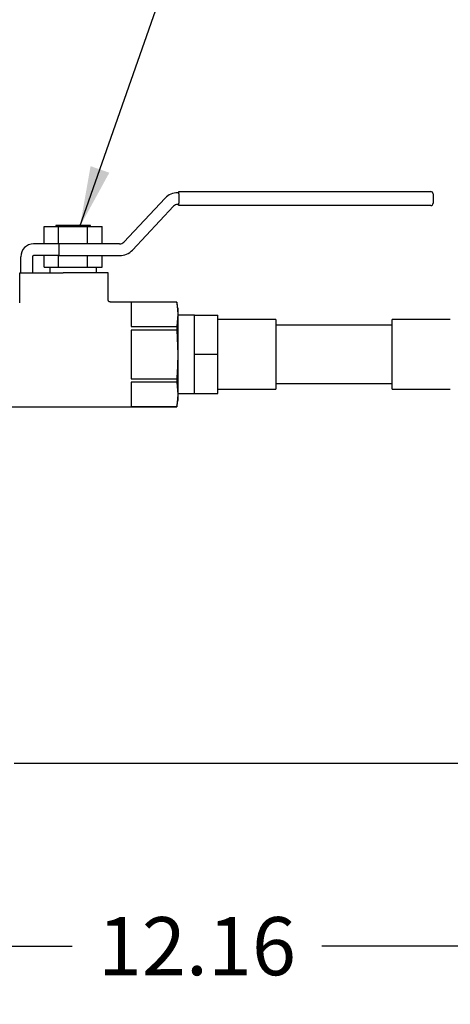
# Model space of a CAD drawing. Units: inches. Extents: x -1 to 107, y -1 to 83.
# Drawn here: x 58 to 63, y 10 to 21 of the extents above; entities that cross this region are included whole.
import ezdxf

# ---------------------------------------------------------------- set-up
doc = ezdxf.new("R2010")
doc.units = ezdxf.units.IN
doc.header["$MEASUREMENT"] = 0
doc.header["$PDSIZE"] = -1
doc.layers.add('DIMENSION', color=7, linetype='Continuous')
doc.dimstyles.get("Standard").update_dxf_attribs({"dimtxt": 0.18, "dimasz": 0.18, "dimexe": 0.18, "dimexo": 0.0625, "dimgap": 0.09, "dimtad": 0, "dimtih": 1, "dimtoh": 1, "dimdec": 4, "dimzin": 0, "dimdsep": 46, "dimtxsty": 'Standard', "dimcen": 0.09, "dimadec": 0, "dimazin": 0, "dimtfac": 1, "dimtdec": 4, "dimtofl": 0, "dimtmove": 0, "dimatfit": 3, "dimfxl": 0, "dimtolj": 1, "dimtzin": 0, "dimarcsym": 0})

# ---------------------------------------------------------------- blocks, each defined once
blk = doc.blocks.new('_D')
at = {"layer": 'Defpoints', "color": 0}
for p in [(67.608, 17.087), (58.132, 12.691), (69.52, 12.691)]:
    blk.add_point(p, dxfattribs=at)
at = {"layer": 'DIMENSION', "color": 0, "lineweight": -2}
for p, q in [((67.858, 17.087), (70.145, 17.087)), ((69.52, 16.437), (69.52, 15.501)), ((69.52, 13.341), (69.52, 14.276)), ((58.382, 12.691), (70.145, 12.691))]:
    blk.add_line(p, q, dxfattribs=at)
at = {"layer": 'DIMENSION', "color": 0}
for points in [[(69.629, 16.437), (69.412, 16.437), (69.52, 17.087)], [(69.412, 13.341), (69.629, 13.341), (69.52, 12.691)]]:
    blk.add_solid(points, dxfattribs=at)
at = {"layer": 'DIMENSION', "color": 0, "insert": (69.52, 15.201), "char_height": 0.625, "attachment_point": 2}
blk.add_mtext('\\A1;4.40', dxfattribs=at)
blk = doc.blocks.new('_D_1')
at = {"layer": 'Defpoints', "color": 0}
for p in [(66.429, 16.612), (54.268, 15.959), (66.429, 10.722)]:
    blk.add_point(p, dxfattribs=at)
at = {"layer": 'DIMENSION', "color": 0, "lineweight": -2}
for p, q in [((66.429, 16.362), (66.429, 10.097)), ((54.268, 15.709), (54.268, 10.097)), ((54.918, 10.722), (59.007, 10.722)), ((65.779, 10.722), (61.691, 10.722))]:
    blk.add_line(p, q, dxfattribs=at)
at = {"layer": 'DIMENSION', "color": 0}
for points in [[(54.918, 10.83), (54.918, 10.614), (54.268, 10.722)], [(65.779, 10.614), (65.779, 10.83), (66.429, 10.722)]]:
    blk.add_solid(points, dxfattribs=at)
at = {"layer": 'DIMENSION', "color": 0, "insert": (60.349, 11.035), "char_height": 0.625, "attachment_point": 2}
blk.add_mtext('\\A1;12.16', dxfattribs=at)

msp = doc.modelspace()

# ---------------------------------------------------------------- linework, layer by layer
at = {"color": 7, "linetype": 'Continuous', "lineweight": 25}
for p, q in [((60.007, 18.765), (59.564, 18.294)), ((60.156, 18.824), (60.143, 18.824)), ((60.156, 18.837), (62.763, 18.837)), ((60.156, 18.812), (60.156, 18.837)), ((60.156, 18.812), (60.156, 18.712)), ((62.763, 18.837), (62.863, 18.837)), ((62.888, 18.812), (62.888, 18.712)), ((59.655, 18.208), (60.098, 18.679)), ((60.143, 18.699), (60.156, 18.699)), ((60.156, 18.687), (60.156, 18.712)), ((62.763, 18.687), (60.156, 18.687)), ((62.863, 18.687), (62.763, 18.687)), ((58.706, 18.274), (58.706, 18.462)), ((58.706, 18.462), (58.862, 18.462)), ((58.831, 18.474), (58.831, 18.462)), ((59.206, 18.474), (58.831, 18.474)), ((58.862, 18.274), (58.862, 18.462)), ((58.862, 18.462), (59.174, 18.462)), ((59.174, 18.274), (59.174, 18.462)), ((59.174, 18.462), (59.331, 18.462)), ((59.206, 18.462), (59.206, 18.474)), ((59.331, 18.274), (59.331, 18.462)), ((58.706, 18.274), (58.593, 18.274)), ((58.76, 18.274), (58.706, 18.274)), ((58.868, 18.274), (58.76, 18.274)), ((58.868, 18.149), (58.868, 18.274)), ((59.518, 18.274), (58.868, 18.274)), ((58.456, 17.962), (58.456, 18.137)), ((58.581, 18.137), (58.581, 17.962)), ((58.706, 18.149), (58.593, 18.149)), ((58.706, 18.024), (58.706, 18.149)), ((58.76, 18.149), (58.706, 18.149)), ((58.868, 18.149), (58.76, 18.149)), ((58.862, 18.024), (58.862, 18.149)), ((58.868, 18.149), (59.518, 18.149)), ((59.174, 18.024), (59.174, 18.149)), ((59.331, 18.024), (59.331, 18.149)), ((58.706, 18.024), (58.862, 18.024)), ((58.768, 18.024), (58.768, 17.962)), ((58.862, 18.024), (59.174, 18.024)), ((59.174, 18.024), (59.331, 18.024)), ((59.268, 17.962), (59.268, 18.024)), ((58.443, 17.639), (58.443, 17.962)), ((58.443, 17.962), (58.461, 17.962)), ((58.461, 17.962), (58.91, 17.962)), ((59.393, 17.962), (58.91, 17.962)), ((59.393, 17.674), (59.393, 17.962)), ((60.131, 17.649), (59.418, 17.649)), ((60.131, 17.649), (59.643, 17.649)), ((59.643, 17.649), (59.643, 17.387)), ((60.143, 17.585), (60.131, 17.649)), ((60.131, 17.649), (60.131, 17.649)), ((60.131, 17.649), (60.143, 17.518)), ((60.143, 17.585), (60.143, 17.518)), ((60.143, 17.518), (60.131, 17.387)), ((60.143, 17.518), (60.143, 17.087)), ((60.323, 17.507), (60.143, 17.507)), ((60.323, 17.297), (60.323, 17.507)), ((60.323, 17.507), (60.573, 17.507)), ((60.573, 17.087), (60.573, 17.507)), ((59.643, 17.387), (60.131, 17.387)), ((60.131, 17.387), (60.131, 17.348)), ((61.198, 17.462), (60.573, 17.462)), ((61.198, 17.462), (61.198, 16.712)), ((62.448, 17.402), (61.198, 17.402)), ((63.073, 17.462), (62.448, 17.462)), ((62.448, 17.087), (62.448, 17.462)), ((59.643, 17.348), (59.643, 16.825)), ((60.131, 17.348), (59.643, 17.348)), ((60.131, 17.348), (60.143, 17.087)), ((60.323, 17.087), (60.323, 17.297)), ((60.143, 17.087), (60.143, 16.655)), ((60.323, 17.087), (60.573, 17.087)), ((60.323, 16.877), (60.323, 17.087)), ((60.573, 16.667), (60.573, 17.087)), ((62.448, 16.712), (62.448, 17.087)), ((60.323, 16.667), (60.323, 16.877)), ((59.643, 16.825), (60.131, 16.825)), ((60.131, 16.786), (59.643, 16.786)), ((59.643, 16.786), (59.643, 16.525)), ((60.131, 16.825), (60.131, 16.786)), ((60.131, 16.786), (60.143, 16.655)), ((61.198, 16.772), (62.448, 16.772)), ((60.143, 16.655), (60.131, 16.525)), ((60.143, 16.667), (60.323, 16.667)), ((60.143, 16.655), (60.143, 16.589)), ((60.323, 16.667), (60.573, 16.667)), ((60.573, 16.712), (61.198, 16.712)), ((62.448, 16.712), (63.073, 16.712)), ((58.268, 16.524), (60.131, 16.524)), ((59.643, 16.525), (60.131, 16.525)), ((60.131, 16.524), (60.143, 16.589)), ((60.131, 16.525), (60.131, 16.524))]:
    msp.add_line(p, q, dxfattribs=at)
for centre, radius, start, end in [((60.143, 18.637), 0.188, 90, 136.7786), ((62.863, 18.812), 0.025, 360, 90), ((60.143, 18.637), 0.0625, 90, 136.7786), ((62.863, 18.712), 0.025, 270, 360), ((58.593, 18.137), 0.138, 90, 180), ((59.518, 18.337), 0.0625, 270, 316.7786), ((58.593, 18.137), 0.0125, 90, 180), ((59.518, 18.337), 0.188, 270, 316.7786)]:
    msp.add_arc(centre, radius, start, end, dxfattribs=at)
for points, knots in [([(59.418, 17.649), (59.416, 17.65), (59.41, 17.65), (59.403, 17.654), (59.396, 17.661), (59.393, 17.668), (59.393, 17.672), (59.393, 17.674)], [0, 0, 0, 0, 0.178241, 0.420957, 0.656567, 0.893189, 1, 1, 1, 1]), ([(60.143, 17.087), (60.142, 17.021), (60.14, 16.934), (60.133, 16.847), (60.131, 16.825)], [0, 0, 0, 0, 0.749255, 1, 1, 1, 1])]:
    msp.add_open_spline(points, degree=3, knots=knots, dxfattribs=at)

# ---------------------------------------------------------------- dimensions: what is measured, and where the dimension line sits
at = {"layer": 'DIMENSION'}
dim = msp.add_linear_dim(base=(69.52, 12.691), p1=(67.608, 17.087), p2=(58.132, 12.691), angle=90, dimstyle='Standard', override={"dimscale": 5, "dimtxt": 0.125, "dimasz": 0.13, "dimexe": 0.125, "dimexo": 0.05, "dimgap": 0.06, "dimdec": 2, "dimadec": 2, "dimtdec": 2}, dxfattribs=at)
dim.commit()
dim.dimension.update_dxf_attribs({"geometry": '_D', "text_midpoint": (69.52, 14.889), "dimtype": 160})
dim = msp.add_linear_dim(base=(66.429, 10.722), p1=(54.268, 15.959), p2=(66.429, 16.612), dimstyle='Standard', override={"dimscale": 5, "dimtxt": 0.125, "dimasz": 0.13, "dimexe": 0.125, "dimexo": 0.05, "dimgap": 0.06, "dimdec": 2, "dimadec": 2, "dimtdec": 2}, dxfattribs=at)
dim.commit()
dim.dimension.update_dxf_attribs({"geometry": '_D_1', "text_midpoint": (60.349, 10.722), "dimtype": 160})

# ---------------------------------------------------------------- leaders
msp.add_leader([(59.091, 18.462), (63.128, 29.975), (64.378, 29.975)], dimstyle='Standard', override={"dimscale": 5, "dimtxt": 0.125, "dimasz": 0.13, "dimexe": 0.125, "dimexo": 0.05, "dimgap": 0.06, "dimdec": 2, "dimadec": 2, "dimtdec": 2}, dxfattribs=at)

doc.saveas('drawing.dxf')
